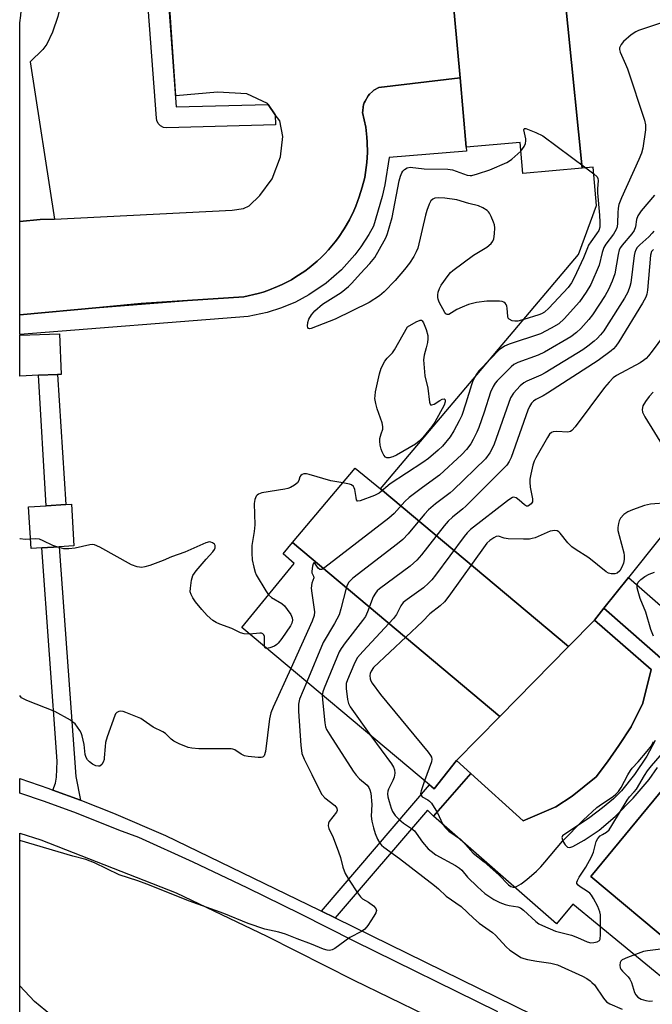
# Model space of a CAD drawing. Units: inches. Extents: x 1279762 to 1285762, y 501452 to 505452.
# Drawn here: x 1279762 to 1279946, y 501970 to 502256 of the extents above; entities that cross this region are included whole.
import ezdxf

# ---------------------------------------------------------------- set-up
doc = ezdxf.new("R2010")
doc.units = ezdxf.units.IN
doc.header["$MEASUREMENT"] = 0
for name, color, linetype in [('BLDG-Footprint', 5, 'Continuous'), ('CULTRL-Pad', 6, 'Continuous'), ('CULTRL-Swimming Pool in Ground', 4, 'Continuous'), ('TRANS-Non Street Sidewalk', 7, 'Continuous'), ('TRANS-Parking Lot', 4, 'Continuous'), ('TRANS-Road', 130, 'Continuous'), ('TRANS-Street Sidewalk', 7, 'Continuous'), ('Undefined', 1, 'Continuous')]:
    doc.layers.add(name, color=color, linetype=linetype)

msp = doc.modelspace()

# ---------------------------------------------------------------- linework, layer by layer
at = {"layer": 'BLDG-Footprint'}
for points, elevation in [([(1279925.45, 502213.13), (1279908.19, 502211.57), (1279907.37, 502220.63), (1279891.7, 502219.21), (1279889.91, 502239.4), (1279887.42, 502267.02), (1279883.37, 502266.66), (1279880.42, 502299.43), (1279886.05, 502299.94), (1279884.29, 502319.51), (1279882.94, 502334.5), (1279912.97, 502337.2)], 411.24), ([(1279767.29, 502152.84), (1279761.82, 502152.64), (1279761.82, 502164.5), (1279773.4, 502164.92), (1279773.83, 502153.08), (1279772.83, 502153.04)], 411.46), ([(1279866.75, 502119.78), (1279921.47, 502073.91), (1279901.52, 502053.58), (1279841.16, 502104.17), (1279859.36, 502125.8)], 406.38), ([(1279768.25, 502102.64), (1279765.13, 502102.45), (1279764.39, 502114.58), (1279769.53, 502114.9), (1279775.22, 502115.25), (1279776.84, 502115.34), (1279777.58, 502103.21), (1279773.31, 502102.95)], 410.21), ([(1279901.52, 502053.58), (1279888.91, 502040.72), (1279882.41, 502032.49), (1279881.07, 502033.61), (1279826.4, 502079.44), (1279841.7, 502098.09), (1279838.41, 502100.91), (1279841.16, 502104.17)], 404.36), ([(1279888.91, 502040.72), (1279901.52, 502053.58), (1279921.47, 502073.91), (1279929, 502081.58), (1279945.49, 502067.24), (1279943.09, 502057.47), (1279939.75, 502050.55), (1279936.11, 502045.11), (1279932.82, 502040.31), (1279929.48, 502036.02), (1279922.55, 502030.31), (1279917.78, 502027.21), (1279908.24, 502023.17), (1279893.07, 502036.94)], 399.41)]:
    msp.add_lwpolyline(points, close=True, dxfattribs=dict(at, elevation=elevation))
msp.add_polyline3d([(1279996.52, 502263.68, 405.92), (1279998.63, 502232.92, 405.92), (1279994.13, 502232.4, 405.92), (1279995.44, 502216.31, 405.92), (1279995.89, 502210.8, 405.92), (1279999.26, 502169.48, 405.92), (1279973.56, 502137.33, 405.92), (1279966.6, 502128.62, 405.92), (1279938.93, 502094, 405.92), (1279931.78, 502085.06, 405.92), (1279929, 502081.58, 405.92), (1279921.47, 502073.91, 405.92), (1279866.75, 502119.78, 405.92), (1279924.42, 502187.97, 405.92), (1279929.66, 502202.24, 405.92), (1279928.67, 502213.42, 405.92), (1279925.45, 502213.13, 405.92), (1279912.97, 502337.2, 405.92)], dxfattribs=at)
at = {"layer": 'CULTRL-Pad'}
for points in [[(1279951.09, 501975.66, 0), (1279922.75, 501998.97, 0), (1279918.01, 501993.21, 0), (1279882.22, 502024.55, 0), (1279893.07, 502036.94, 0), (1279908.24, 502023.17, 0), (1279917.78, 502027.21, 0), (1279922.55, 502030.31, 0), (1279929.48, 502036.02, 0), (1279932.82, 502040.31, 0), (1279936.11, 502045.11, 0), (1279939.75, 502050.55, 0), (1279943.09, 502057.47, 0), (1279945.49, 502067.24, 0), (1279929, 502081.58, 0), (1279931.78, 502085.06, 0), (1279956.98, 502062.99, 0)], [(1279946.7, 502046.51, 0), (1279944.25, 502041.95, 0), (1279940.67, 502036.67, 0), (1279936.86, 502031.9, 0), (1279934.57, 502029.62, 0), (1279931.4, 502026.93, 0), (1279927.7, 502024.11, 0), (1279919.69, 502018.85, 0), (1279919.53, 502018.32, 0), (1279919.83, 502017.25, 0), (1279920.48, 502016.2, 0), (1279921.15, 502015.53, 0), (1279921.84, 502015.44, 0), (1279922.75, 502015.71, 0), (1279926.04, 502017.59, 0), (1279930.39, 502020.47, 0), (1279935.07, 502024.43, 0), (1279940.32, 502029.73, 0), (1279944.99, 502035.24, 0), (1279947.41, 502038.67, 0)], [(1279960.96, 502046.95, 0), (1279928.01, 502006.93, 0), (1279952.3, 501986.63, 0)]]:
    msp.add_polyline3d(points, dxfattribs=at)
at = {"layer": 'CULTRL-Swimming Pool in Ground'}
msp.add_lwpolyline([(1279952.3, 501986.63), (1279928.01, 502006.93), (1279960.96, 502046.95)], dxfattribs=at)
at = {"layer": 'TRANS-Non Street Sidewalk'}
for points in [[(1279797.72, 502279.38), (1279798.87, 502263.91), (1279774.26, 502262.9), (1279772.93, 502257.29), (1279771.34, 502252.72), (1279769.72, 502249.24), (1279768.5, 502247.7), (1279764.88, 502244.12), (1279771.94, 502198.33), (1279767.79, 502198.15), (1279761.82, 502197.66), (1279761.83, 502255.44), (1279762.14, 502257.55), (1279762.75, 502264.88), (1279762.14, 502274.56), (1279761.83, 502275.69), (1279761.83, 502292.68), (1279768.29, 502288.1), (1279769.49, 502286.91), (1279770.17, 502285.98), (1279771.52, 502282.71), (1279773.21, 502276.84)], [(1279775.22, 502115.24), (1279769.53, 502114.9), (1279767.29, 502152.84), (1279772.83, 502153.04)], [(1279779.51, 502029.2), (1279771.47, 502032.14), (1279772.17, 502034.18), (1279772.48, 502035.85), (1279772.73, 502040.5), (1279768.25, 502102.64), (1279773.31, 502102.95), (1279778.12, 502036.1)], [(1279964.51, 502071.59), (1279956.98, 502062.99), (1279931.78, 502085.06), (1279938.93, 502094)], [(1279853.58, 501994.97), (1279849.59, 501996.93), (1279881.07, 502033.61), (1279882.41, 502032.49), (1279888.91, 502040.72), (1279893.07, 502036.94), (1279882.22, 502024.55), (1279880.48, 502026.33)]]:
    msp.add_lwpolyline(points, close=True, dxfattribs=at)
at = {"layer": 'TRANS-Parking Lot'}
msp.add_polyline3d([(1279887.42, 502267.02, 0), (1279889.91, 502239.4, 0), (1279866.33, 502236.63, 0), (1279864.88, 502235.79, 0), (1279864.41, 502235.45, 0), (1279863.56, 502234.64, 0), (1279863.2, 502234.18, 0), (1279862.28, 502232.64, 0), (1279862.03, 502232.11, 0), (1279861.85, 502231.55, 0), (1279861.73, 502230.99, 0), (1279861.59, 502229.86, 0), (1279861.55, 502229.31, 0), (1279862.49, 502225.05, 0), (1279862.82, 502222.14, 0), (1279862.93, 502220.67, 0), (1279863, 502217.72, 0), (1279862.8, 502214.77, 0), (1279862.63, 502213.31, 0), (1279862.17, 502210.41, 0), (1279861.43, 502207.59, 0), (1279860.59, 502204.83, 0), (1279859.61, 502202.1, 0), (1279859.03, 502200.75, 0), (1279857.75, 502198.06, 0), (1279856.25, 502195.44, 0), (1279854.52, 502192.93, 0), (1279853.62, 502191.7, 0), (1279852.65, 502190.5, 0), (1279851.64, 502189.34, 0), (1279850.59, 502188.22, 0), (1279849.49, 502187.12, 0), (1279848.36, 502186.07, 0), (1279847.19, 502185.06, 0), (1279845.98, 502184.09, 0), (1279844.74, 502183.18, 0), (1279842.18, 502181.47, 0), (1279840.87, 502180.68, 0), (1279839.53, 502179.95, 0), (1279838.17, 502179.27, 0), (1279836.79, 502178.66, 0), (1279834.01, 502177.55, 0), (1279832.61, 502177.07, 0), (1279831.19, 502176.67, 0), (1279826.97, 502175.67, 0), (1279810.59, 502174.62, 0), (1279797.15, 502173.76, 0), (1279784.98, 502172.59, 0), (1279761.82, 502170.4, 0), (1279761.82, 502197.66, 0), (1279767.79, 502198.15, 0), (1279771.94, 502198.33, 0), (1279823.58, 502200.94, 0), (1279826.92, 502201.41, 0), (1279828.59, 502202.13, 0), (1279831.69, 502205.22, 0), (1279835.28, 502209.99, 0), (1279837.67, 502216.42, 0), (1279838.39, 502222.38, 0), (1279837.44, 502226.92, 0), (1279836.17, 502228.69, 0), (1279834.08, 502231.64, 0), (1279833.87, 502231.93, 0), (1279827.91, 502234.8, 0), (1279819.33, 502235.28, 0), (1279807.26, 502234.17, 0), (1279801.8, 502313.91, 0)], dxfattribs=at)
at = {"layer": 'TRANS-Road'}
msp.add_lwpolyline([(1279761.8, 501959.31), (1279761.81, 502019.55), (1279767.97, 502017.63), (1279807.29, 502002.26), (1279833.75, 501989.57), (1279859.06, 501976.83), (1279910.89, 501951.56)], dxfattribs=at)
at = {"layer": 'TRANS-Street Sidewalk'}
for points in [[(1279828.24, 502319.91), (1279827.54, 502318.26), (1279825.55, 502316.58), (1279804.67, 502314.15), (1279801.8, 502313.91), (1279801.17, 502313.75), (1279807.35, 502230.94), (1279834.08, 502231.64), (1279836.17, 502228.69), (1279836.25, 502225.7), (1279804.65, 502224.87), (1279803.68, 502225), (1279802.81, 502225.44), (1279802.12, 502226.13), (1279801.69, 502227.01), (1279801.58, 502227.64), (1279798.87, 502263.91), (1279797.72, 502279.38), (1279794.52, 502322.31), (1279800.5, 502322.76), (1279800.73, 502319.73), (1279827.89, 502322.89)], [(1279761.82, 502170.4), (1279784.98, 502172.59), (1279810.59, 502174.62), (1279826.97, 502175.67), (1279831.19, 502176.67), (1279832.61, 502177.07), (1279834.01, 502177.55), (1279836.79, 502178.66), (1279838.17, 502179.27), (1279839.53, 502179.95), (1279840.87, 502180.68), (1279842.18, 502181.47), (1279844.74, 502183.18), (1279845.98, 502184.09), (1279847.19, 502185.06), (1279848.36, 502186.07), (1279849.49, 502187.12), (1279850.59, 502188.22), (1279851.64, 502189.34), (1279852.65, 502190.5), (1279853.62, 502191.7), (1279854.52, 502192.93), (1279856.25, 502195.44), (1279857.75, 502198.06), (1279859.03, 502200.75), (1279859.61, 502202.1), (1279860.59, 502204.83), (1279861.43, 502207.59), (1279862.17, 502210.41), (1279862.63, 502213.31), (1279862.8, 502214.77), (1279863, 502217.72), (1279862.93, 502220.67), (1279862.82, 502222.14), (1279862.49, 502225.05), (1279861.55, 502229.31), (1279861.59, 502229.86), (1279861.73, 502230.99), (1279861.85, 502231.55), (1279862.03, 502232.11), (1279862.28, 502232.64), (1279863.2, 502234.18), (1279863.56, 502234.64), (1279864.41, 502235.45), (1279864.88, 502235.79), (1279866.33, 502236.63), (1279889.91, 502239.4), (1279891.7, 502219.21), (1279891.76, 502218.12), (1279869.34, 502216.21), (1279868.02, 502208.3), (1279867.3, 502204.86), (1279864.71, 502196.26), (1279863.39, 502193.83), (1279861.09, 502190.22), (1279859.34, 502187.89), (1279855.41, 502183.52), (1279850.93, 502179.62), (1279845.94, 502176.24), (1279842, 502174.16), (1279837.96, 502172.47), (1279833.79, 502171.15), (1279828.31, 502170.01), (1279761.82, 502164.75)]]:
    msp.add_lwpolyline(points, close=True, dxfattribs=at)
msp.add_lwpolyline([(1279900.88, 501967.55), (1279859.13, 501988.19), (1279843.59, 501996.02), (1279827.96, 502003.66), (1279812.24, 502011.1), (1279796.42, 502018.35), (1279790.62, 502020.48), (1279778.33, 502025.41), (1279769, 502028.83), (1279761.81, 502031.27), (1279761.81, 502035.45), (1279770.32, 502032.57), (1279771.47, 502032.14), (1279779.51, 502029.2), (1279779.74, 502029.11), (1279789.07, 502025.43), (1279804.23, 502018.92), (1279848.81, 501997.31), (1279849.59, 501996.93), (1279853.58, 501994.97), (1279942.31, 501951.36)], dxfattribs=at)
at = {"layer": 'Undefined'}
msp.add_line((1279926.51, 502213.22, 412), (1279928.84, 502211.51, 412), dxfattribs=at)
for points, elevation in [([(1279948.56, 502255.45), (1279943.25, 502253.7), (1279941.85, 502253.21), (1279941.09, 502252.85), (1279939.74, 502251.91), (1279937.48, 502249.99), (1279936.77, 502249.13), (1279936.34, 502248.2), (1279936.31, 502247.69), (1279936.51, 502246.91), (1279938.06, 502243.44), (1279938.6, 502242.06), (1279943.59, 502227.06), (1279943.92, 502225.72), (1279943.89, 502224.3), (1279943.07, 502218.97), (1279942.72, 502217.52), (1279941.92, 502215.61), (1279936.9, 502204.53), (1279936.15, 502202.6), (1279935.95, 502201.51), (1279935.82, 502200.12), (1279935.76, 502197.17), (1279935.59, 502196.1), (1279935.36, 502195.33), (1279934.59, 502193.94), (1279932.37, 502190.99), (1279931.8, 502190.05), (1279931.26, 502188.57), (1279930.37, 502184.92), (1279927.97, 502179.25), (1279926.64, 502177.06), (1279924.68, 502174.25), (1279920.2, 502169.24), (1279918.68, 502167.87), (1279916.43, 502166.52), (1279913.3, 502164.92), (1279904.23, 502161.9), (1279902.88, 502161.32), (1279902.13, 502160.89), (1279901.43, 502160.35), (1279898.79, 502157.67)], 410), ([(1279907.6, 502218.13), (1279908.61, 502219.41), (1279909, 502220.35), (1279909.08, 502221.09), (1279909.02, 502221.66), (1279908.46, 502224.33), (1279908.55, 502224.62), (1279908.68, 502224.67), (1279909.05, 502224.64), (1279912.01, 502223.48), (1279914.01, 502222.52), (1279926.51, 502213.22)], 412), ([(1279908.45, 502169.08), (1279906.71, 502168.63), (1279905.88, 502168.56), (1279905.13, 502168.71), (1279904.25, 502169.16), (1279903.94, 502169.49), (1279903.78, 502169.94), (1279903.66, 502172.41), (1279903.56, 502172.94), (1279903.36, 502173.41), (1279903.07, 502173.81), (1279902.69, 502174.11), (1279902.22, 502174.29), (1279901.42, 502174.41), (1279897.71, 502174.43), (1279894.7, 502174.02), (1279892.42, 502173.42), (1279890.53, 502172.72), (1279888.99, 502171.96), (1279886.68, 502170.59), (1279886.13, 502170.52), (1279885.78, 502170.73), (1279885.48, 502171.11), (1279883.89, 502174.17), (1279883.58, 502174.97), (1279883.46, 502175.51), (1279883.44, 502176.3), (1279883.6, 502177.08), (1279883.97, 502178.1), (1279884.45, 502179.08), (1279886.44, 502181.89), (1279887.16, 502182.77), (1279887.8, 502183.38), (1279893.79, 502187.81), (1279897.7, 502190.15), (1279898.94, 502191.24), (1279899.43, 502191.86), (1279899.74, 502192.61), (1279899.95, 502194.03), (1279900.02, 502195.78), (1279899.91, 502196.63), (1279899.67, 502197.44), (1279899.02, 502199.02), (1279898.51, 502200.02), (1279898.19, 502200.46), (1279897.78, 502200.84), (1279896.58, 502201.61), (1279895.28, 502202.14), (1279892.49, 502202.86), (1279888.94, 502203.95), (1279885.46, 502204.45), (1279883.71, 502204.54), (1279882.59, 502204.4), (1279881.96, 502204.13), (1279881.43, 502203.66), (1279880.92, 502202.7), (1279880.24, 502200.81), (1279879.83, 502199.41), (1279877.59, 502189.87), (1279877.16, 502188.78), (1279876.44, 502187.47), (1279875.19, 502185.44), (1279873.73, 502183.61), (1279871.09, 502180.47), (1279867.86, 502177.11), (1279866.51, 502175.99), (1279863.48, 502174.06), (1279853.59, 502169.17), (1279846.59, 502166.47), (1279846.14, 502166.39), (1279845.8, 502166.46), (1279845.62, 502166.74), (1279845.56, 502167.16), (1279845.62, 502168.17), (1279845.97, 502169.23), (1279846.74, 502170.49), (1279847.66, 502171.64), (1279849.86, 502173.51), (1279855.33, 502176.99), (1279857.48, 502178.7), (1279858.47, 502179.7), (1279860.94, 502182.51), (1279863.68, 502185.37), (1279865.08, 502187.17), (1279867.88, 502192), (1279868.38, 502193.05), (1279868.77, 502194.12), (1279870.19, 502198.77), (1279872.16, 502209.44), (1279872.58, 502210.77), (1279873.01, 502211.78), (1279873.29, 502212.24), (1279873.8, 502212.77), (1279874.57, 502213.24), (1279875.43, 502213.4), (1279879.47, 502212.99), (1279886.39, 502212.89), (1279887.7, 502212.63), (1279892, 502211.11), (1279892.82, 502210.98), (1279893.37, 502211.03), (1279895.02, 502211.47), (1279898.58, 502212.68), (1279903.53, 502214.8), (1279904.29, 502215.25), (1279904.98, 502215.77), (1279907.6, 502218.13)], 412), ([(1279928.84, 502211.51), (1279929.8, 502210.58), (1279930.01, 502210.16), (1279930.12, 502209.52), (1279929.96, 502207.11), (1279929.96, 502205.97), (1279930.52, 502199.43), (1279930.61, 502197.39), (1279930.55, 502195.94), (1279930.26, 502194.98), (1279929.67, 502194.01), (1279927.96, 502191.68), (1279927.34, 502190.71), (1279926.97, 502189.92), (1279925.87, 502187.08), (1279923.14, 502181.21), (1279922.33, 502179.72), (1279921.38, 502178.42), (1279915.78, 502172.37), (1279914.46, 502171.18), (1279913.63, 502170.7), (1279912.87, 502170.4), (1279908.45, 502169.08)], 412), ([(1279946.5, 502205.23), (1279942.65, 502200.67), (1279941.62, 502199.25), (1279941.29, 502198.24), (1279941, 502196.02), (1279940.6, 502194.97), (1279939.93, 502194.03), (1279937.1, 502190.76), (1279936.62, 502190.08), (1279936.26, 502189.36), (1279935.89, 502188), (1279934.92, 502182.39), (1279934.16, 502180.2), (1279933.14, 502177.79), (1279932.1, 502176.04), (1279928.43, 502170.42), (1279927.35, 502169.08), (1279925.06, 502166.5), (1279923.8, 502165.3), (1279922.16, 502164.08), (1279914.53, 502159.59), (1279912.65, 502158.73), (1279906.76, 502156.56), (1279905.6, 502155.98), (1279904.75, 502155.36), (1279900.7, 502151.21), (1279900.16, 502150.54), (1279899.53, 502149.55), (1279898.82, 502147.94), (1279896.91, 502142.09), (1279895.39, 502137.66), (1279894.85, 502136.3), (1279893.77, 502134.16), (1279893.02, 502132.87), (1279891.79, 502131.27), (1279890.43, 502129.76), (1279883.95, 502123.76), (1279878.96, 502120.19), (1279875.13, 502117.33), (1279873.88, 502116.11), (1279870.74, 502112.67), (1279869.19, 502111.23), (1279850.59, 502096.89), (1279849.67, 502096.34), (1279849.16, 502096.28), (1279848.65, 502096.71), (1279847.7, 502098.18), (1279847.47, 502098.33), (1279847.37, 502098.28), (1279847.19, 502097.97), (1279846.96, 502097.26), (1279846.75, 502095.88), (1279846.81, 502095.38), (1279847.33, 502094.37), (1279847.39, 502093.95), (1279846.81, 502092.32), (1279846.64, 502090.9), (1279846.76, 502089.46), (1279847.54, 502084.04), (1279847.49, 502082.92), (1279846.9, 502081.31), (1279840.65, 502067.5)], 408), ([(1279946.28, 502194.77), (1279945.84, 502194.17), (1279944.81, 502193.16), (1279942.2, 502190.84), (1279941.48, 502190.04), (1279941.06, 502189.4), (1279940.76, 502188.59), (1279940.59, 502187.73), (1279939.59, 502179.77), (1279939.3, 502178.67), (1279938.73, 502177.09), (1279937.77, 502175.29), (1279932.56, 502167.03), (1279931.73, 502165.8), (1279930.79, 502164.65), (1279929.79, 502163.55), (1279928.93, 502162.74), (1279927.08, 502161.3), (1279925.62, 502160.29), (1279914.71, 502153.55), (1279913.4, 502152.87), (1279909.31, 502151.19), (1279908.49, 502150.7), (1279907.41, 502149.76), (1279905.44, 502147.64), (1279904.61, 502146.28), (1279899.86, 502132.77), (1279899.29, 502131.51), (1279898.63, 502130.32), (1279897.28, 502128.55), (1279887.9, 502119.37), (1279887, 502118.61), (1279882.78, 502115.42), (1279880.74, 502113.7), (1279879.56, 502112.39), (1279874.85, 502106.72), (1279873.28, 502105.09), (1279871.72, 502103.79), (1279858.77, 502093.85), (1279858.1, 502093.27), (1279857.54, 502092.65), (1279857.03, 502091.72), (1279856.74, 502090.89), (1279855.24, 502084.84), (1279854.72, 502083.14), (1279853.39, 502080.63), (1279850.07, 502075.12), (1279845.3, 502063.59)], 406), ([(1279946.21, 502189.5), (1279945.64, 502188.85), (1279945.34, 502187.77), (1279944.44, 502177.67), (1279944.25, 502176.51), (1279943.96, 502175.58), (1279943.01, 502173.8), (1279936.08, 502162.59), (1279935.24, 502161.36), (1279934.53, 502160.53), (1279933.89, 502159.95), (1279930.09, 502157.16), (1279915.38, 502147.65), (1279914.11, 502146.9), (1279911.95, 502145.81), (1279911.34, 502145.34), (1279910.74, 502144.73), (1279910.1, 502143.79), (1279909.64, 502142.71), (1279904.76, 502128.96), (1279904.2, 502127.75), (1279903.49, 502126.71), (1279902.32, 502125.43), (1279891.65, 502114.74), (1279890.77, 502113.95), (1279887.75, 502111.55), (1279886.43, 502110.35), (1279885.29, 502108.99), (1279878.75, 502100.58), (1279877.38, 502099.04), (1279875.38, 502097.3), (1279866.53, 502090.66), (1279865.85, 502090.08), (1279865.3, 502089.48), (1279864.69, 502088.37), (1279863.03, 502084), (1279862.4, 502082.69), (1279861.55, 502081.49), (1279856.47, 502074.97), (1279855.35, 502073.38), (1279854.77, 502072.41), (1279850.36, 502061.8), (1279849.98, 502060.7), (1279849.82, 502059.8)], 404), ([(1279949.13, 502164.37), (1279945.83, 502159.92), (1279944.76, 502158.53), (1279944.05, 502157.77), (1279943.26, 502157.11), (1279942.3, 502156.51), (1279935.41, 502152.79), (1279934.48, 502152.1), (1279933.26, 502150.87), (1279931.94, 502149.31), (1279923.4, 502137.83), (1279922.45, 502136.76), (1279922.01, 502136.47), (1279921.26, 502136.32), (1279918.12, 502136.47), (1279917.02, 502136.39), (1279916.55, 502136.23), (1279915.97, 502135.7), (1279915.34, 502134.75), (1279911.99, 502128.87), (1279911.48, 502127.82), (1279911.12, 502126.69), (1279910.48, 502124.08), (1279910.24, 502122.62), (1279910.24, 502121.76), (1279910.37, 502120.33), (1279911.03, 502116.86), (1279910.98, 502116.07), (1279910.59, 502115.42), (1279909.82, 502114.82), (1279909.62, 502114.75), (1279909.24, 502114.77), (1279908.72, 502115.11), (1279907.12, 502116.52), (1279906.25, 502117.15), (1279905.6, 502117.36), (1279905.14, 502117.27), (1279904.67, 502117.02), (1279903.73, 502116.35), (1279892.99, 502107.96), (1279892.04, 502107.04), (1279891.11, 502105.9), (1279882.82, 502094.67), (1279881.71, 502093.28), (1279880.73, 502092.31), (1279879.27, 502091.04), (1279874.5, 502087.6), (1279873.38, 502086.68), (1279872.72, 502085.8), (1279871.39, 502083.22), (1279870.55, 502082.02), (1279861.61, 502072.47), (1279860.09, 502070.68), (1279859.47, 502069.69), (1279858.98, 502068.62), (1279857.17, 502064.22), (1279856.82, 502063.1), (1279856.74, 502062.54), (1279856.76, 502061.67), (1279857.15, 502058.45), (1279857.44, 502057.33), (1279857.99, 502056.31), (1279864, 502047.92)], 402), ([(1279898.79, 502157.67), (1279895.42, 502154.14), (1279894.73, 502153.21), (1279894.09, 502152.11)], 410), ([(1279894.09, 502152.11), (1279893.67, 502151.24), (1279893.27, 502150.12), (1279891.63, 502144.7), (1279890.44, 502141.16), (1279889.71, 502139.55), (1279888.16, 502136.67), (1279887.03, 502134.94), (1279884.77, 502132.24), (1279883.54, 502131.06), (1279880.74, 502128.65), (1279879.08, 502127.48), (1279869.55, 502121.23), (1279866.37, 502118.58), (1279865.05, 502117.91), (1279860.89, 502116.28), (1279860.21, 502116.19), (1279860.04, 502116.25), (1279859.82, 502116.56), (1279859.65, 502117.3), (1279859.35, 502119.62), (1279859.16, 502120.14), (1279858.88, 502120.53), (1279858.31, 502120.98), (1279857.8, 502121.19), (1279855.79, 502121.56)], 410), ([(1279946.15, 502147.94), (1279944.94, 502146.65), (1279943.84, 502145.25), (1279943.12, 502143.99), (1279942.91, 502142.9), (1279943.01, 502142.09), (1279943.66, 502140.79), (1279952.17, 502127.08)], 400), ([(1279855.79, 502121.56), (1279852.3, 502122.14), (1279846.02, 502124.02), (1279845.23, 502124.15), (1279844.47, 502124.14), (1279844.03, 502124.02), (1279843.56, 502123.66), (1279843.34, 502123.27), (1279843.01, 502122.25), (1279842.59, 502121.59), (1279841.79, 502120.89), (1279840.62, 502120.17), (1279839.82, 502119.88), (1279838.96, 502119.7), (1279832.25, 502118.66), (1279831.24, 502118.28), (1279830.87, 502118), (1279830.58, 502117.63), (1279830.2, 502116.66), (1279830.03, 502115.58), (1279830.17, 502109.34), (1279829.98, 502107.43), (1279829.35, 502103.31), (1279829.33, 502101.07), (1279829.48, 502099.15), (1279829.93, 502096.96), (1279830.32, 502095.57), (1279830.63, 502094.77), (1279833.45, 502090.12), (1279834.23, 502088.99)], 410), ([(1279950.49, 502115.75), (1279945.3, 502115.3), (1279943.62, 502114.93), (1279940.09, 502113.67), (1279938.76, 502113.1), (1279937.58, 502112.3), (1279936.6, 502111.3), (1279936.22, 502110.54), (1279936, 502109.7), (1279935.84, 502108.52), (1279935.86, 502107.66), (1279936.17, 502106.25), (1279937.57, 502101.22), (1279937.71, 502100.36), (1279937.72, 502099.21), (1279937.52, 502098.14), (1279937.04, 502096.98), (1279936.38, 502095.98), (1279935.65, 502095.3), (1279934.96, 502095.06), (1279933.91, 502095.07), (1279933.13, 502095.26), (1279932.39, 502095.68), (1279927.4, 502099.7), (1279923.39, 502102.21), (1279922.42, 502102.9), (1279921.24, 502104.08), (1279919.05, 502106.93), (1279918.65, 502107.32), (1279918.21, 502107.59), (1279917.48, 502107.69), (1279916.15, 502107.44), (1279911.75, 502105.56), (1279910.94, 502105.31), (1279910.1, 502105.17), (1279908.34, 502105.15), (1279903.92, 502105.27), (1279902.78, 502105.42), (1279901.09, 502106.04), (1279900.39, 502105.94), (1279899.72, 502105.57), (1279898.61, 502104.73), (1279897.75, 502103.95), (1279897.21, 502103.33), (1279886.7, 502088.53), (1279885.43, 502086.9), (1279884.17, 502085.78), (1279881.11, 502083.45), (1279878.96, 502081.2), (1279864.73, 502067.79), (1279864.04, 502066.75), (1279863.76, 502066.01), (1279863.66, 502065.51), (1279863.74, 502064.47), (1279863.92, 502063.96), (1279864.35, 502063.23), (1279866.79, 502059.99), (1279880.63, 502043.18), (1279881.32, 502042.24), (1279881.58, 502041.75), (1279881.71, 502041.16), (1279881.58, 502040.33), (1279879.58, 502034.86)], 400), ([(1279764.97, 502105.16), (1279763.35, 502105.02), (1279761.9, 502105.22), (1279761.81, 502105.25)], 410), ([(1279772.6, 502102.9), (1279771.44, 502103.33), (1279768.61, 502104.71), (1279767.56, 502105.12), (1279766.47, 502105.29), (1279764.97, 502105.16)], 410), ([(1279828.65, 502077.55), (1279827.14, 502077.65), (1279826.02, 502077.9), (1279823.55, 502079.18), (1279820.05, 502080.4), (1279818.99, 502080.88), (1279817.99, 502081.46), (1279816.3, 502082.92), (1279814.77, 502084.65), (1279812.97, 502086.92), (1279812.19, 502088.09), (1279811.65, 502089.06), (1279811.44, 502089.83), (1279811.47, 502090.94), (1279811.81, 502093.2), (1279812.2, 502094.55), (1279812.64, 502095.28), (1279813.16, 502095.96), (1279816.01, 502099.29), (1279818.02, 502101.46), (1279818.51, 502102.15), (1279818.69, 502102.62), (1279818.69, 502103.32), (1279818.48, 502103.71), (1279817.91, 502104.12), (1279817.44, 502104.29), (1279817.02, 502104.34), (1279815.99, 502104.11), (1279809.87, 502101.33), (1279805.99, 502100), (1279803.58, 502098.93), (1279799.64, 502097.52), (1279798.23, 502097.08), (1279797.38, 502096.93), (1279795.94, 502097.11), (1279794.29, 502097.69), (1279785.12, 502102.8), (1279783.56, 502103.5), (1279783.02, 502103.58), (1279782.19, 502103.51), (1279777.95, 502102.58), (1279776.07, 502102.35), (1279774.61, 502102.39), (1279772.6, 502102.9)], 410), ([(1279946.22, 502076.93), (1279945.46, 502078.85), (1279943.95, 502083.95), (1279942.37, 502087.89), (1279941.72, 502089.88), (1279941.47, 502091.04), (1279941.43, 502091.61), (1279941.52, 502092.14), (1279941.74, 502092.64), (1279942.48, 502093.44), (1279943.66, 502094.29), (1279944.92, 502094.93), (1279946.54, 502095.53)], 400), ([(1279834.23, 502088.99), (1279835.1, 502088.2), (1279838.02, 502086.41), (1279838.82, 502085.74), (1279839.65, 502084.72), (1279840.64, 502083.24), (1279841.09, 502082.28), (1279841.2, 502081.6), (1279841.01, 502080.69), (1279840.62, 502079.92), (1279838.11, 502076.25), (1279837.04, 502074.85), (1279836.62, 502074.47), (1279835.89, 502074.04), (1279834.55, 502073.55), (1279833.65, 502073.36)], 410), ([(1279833.05, 502073.86), (1279832.98, 502076.8), (1279832.84, 502077.27), (1279832.58, 502077.59), (1279832.19, 502077.77), (1279831.7, 502077.82), (1279828.65, 502077.55)], 410), ([(1279833.65, 502073.36), (1279833.25, 502073.46), (1279833.05, 502073.86)], 410), ([(1279840.65, 502067.5), (1279835.52, 502056.23), (1279834.84, 502054.59), (1279834.48, 502052.85), (1279833.29, 502043.31), (1279832.92, 502042.12), (1279832.66, 502041.81), (1279832.47, 502041.71), (1279832.01, 502041.62), (1279831.2, 502041.62), (1279828.32, 502041.94), (1279827.2, 502042.14), (1279826.24, 502042.56), (1279824.35, 502043.85), (1279823.84, 502044.04), (1279823.29, 502044.13), (1279822.14, 502044.18), (1279813.95, 502044.12), (1279811.92, 502044.29), (1279810.81, 502044.56), (1279808.17, 502045.61), (1279806.65, 502046.35), (1279805.83, 502046.96), (1279804.82, 502048.06), (1279804.18, 502048.64), (1279803.48, 502049.06), (1279800.62, 502050.47), (1279797.77, 502052.51), (1279797.02, 502052.96), (1279792.7, 502054.75), (1279791.89, 502055.01), (1279791.09, 502055.11), (1279790.65, 502055.02), (1279790.06, 502054.7), (1279789.72, 502054.33), (1279789.44, 502053.85), (1279787.26, 502047.65), (1279786.8, 502045.94), (1279786.65, 502044.78), (1279786.42, 502041.55), (1279786.33, 502040.98), (1279786.07, 502040.22), (1279785.69, 502039.55), (1279785.15, 502039.13), (1279784.69, 502039.04), (1279783.96, 502039.19), (1279783, 502039.71), (1279782.09, 502040.38), (1279781.52, 502040.95), (1279781.11, 502041.59), (1279780.82, 502042.49), (1279780.57, 502045.37), (1279780.02, 502047.94), (1279779.71, 502048.75), (1279779.28, 502049.5), (1279777.94, 502051.38), (1279777.3, 502051.94), (1279776.59, 502052.43), (1279772.06, 502055.04), (1279763.88, 502058.23), (1279763.09, 502058.58), (1279762.37, 502059.02), (1279761.81, 502059.63)], 408), ([(1279845.3, 502063.59), (1279843.25, 502058.59), (1279842.9, 502057.18), (1279842.94, 502055.13), (1279843.63, 502045.1), (1279843.76, 502043.63), (1279843.92, 502042.78), (1279844.58, 502041.17), (1279846.81, 502036.71), (1279848.99, 502032.13), (1279849.7, 502030.84), (1279850.55, 502029.91), (1279853.46, 502027.61), (1279853.82, 502027.24), (1279854.07, 502026.83), (1279854.12, 502026.19), (1279853.94, 502025.73), (1279851.88, 502022.99), (1279851.66, 502022.5), (1279851.58, 502021.73), (1279851.77, 502020.95), (1279853, 502018.37), (1279854.57, 502014.16), (1279855.14, 502012.46), (1279855.82, 502009.69), (1279856.52, 502007.88), (1279857.7, 502005.89), (1279860.1, 502002.23), (1279860.95, 502001.06), (1279861.53, 502000.51), (1279863.33, 501999.51), (1279864.73, 501998.48), (1279865.43, 501997.67), (1279865.58, 501997.11), (1279865.4, 501996.39), (1279864.86, 501995.41), (1279863.13, 501992.73), (1279862.23, 501991.64), (1279861.27, 501990.99), (1279857.85, 501989.19), (1279853.51, 501986.02), (1279852.74, 501985.66), (1279851.94, 501985.47), (1279851.25, 501985.5), (1279850.22, 501985.81), (1279846.71, 501987.27), (1279842.55, 501988.82), (1279839.09, 501990.22), (1279837.17, 501990.78), (1279833.1, 501991.69), (1279828.27, 501993.26), (1279821.21, 501996.2), (1279811.21, 501999.83), (1279798.77, 502004.77), (1279796.15, 502005.71), (1279790.74, 502007.45), (1279783.57, 502010.91), (1279781.02, 502011.96), (1279777.22, 502012.88), (1279761.8, 502017.46)], 406), ([(1279864, 502047.92), (1279869.94, 502039.75), (1279870.58, 502038.76), (1279870.88, 502038.02), (1279870.99, 502037.01), (1279870.75, 502035.93), (1279870.36, 502034.87), (1279869.11, 502032.35), (1279868.94, 502031.83), (1279868.83, 502031.03), (1279868.9, 502030.21), (1279869.25, 502028.83), (1279869.86, 502026.9), (1279870.3, 502025.87), (1279871.04, 502024.69), (1279872.08, 502023.64), (1279873.46, 502022.54), (1279875.79, 502020.99), (1279876.64, 502020.26), (1279877.19, 502019.58), (1279878.99, 502016.93), (1279880.6, 502015.06), (1279881.47, 502014.31), (1279882.88, 502013.31), (1279888.57, 502010.14), (1279889.8, 502009.36), (1279890.4, 502008.8), (1279892.06, 502006.74), (1279894.96, 502003.94), (1279897.14, 502002.07), (1279899.72, 502000.32), (1279901.5, 501999.43), (1279903.07, 501998.79), (1279904.23, 501998.51), (1279906.74, 501998.13), (1279907.49, 501997.84), (1279908.36, 501997.19), (1279911.94, 501993.86), (1279912.89, 501993.2), (1279913.94, 501992.68), (1279917.72, 501991.1), (1279922.37, 501989.88), (1279924.12, 501989.22), (1279926.86, 501987.98), (1279927.98, 501987.71), (1279928.81, 501987.74), (1279929.86, 501987.96), (1279930.45, 501988.32), (1279930.66, 501988.75), (1279930.8, 501990.12), (1279930.8, 501994.61), (1279930.77, 501995.79), (1279930.64, 501996.65), (1279930, 501998.23), (1279928.78, 502000.53), (1279928.17, 502001.51), (1279927.64, 502002.11), (1279927.03, 502002.61), (1279924.86, 502003.97), (1279924.24, 502004.45), (1279923.92, 502004.98), (1279923.93, 502005.37), (1279924.09, 502005.83), (1279924.61, 502006.76), (1279926.53, 502009.65), (1279928.17, 502012.73), (1279928.73, 502014.06), (1279929.56, 502017.13), (1279930.03, 502018.07), (1279930.69, 502018.81), (1279931.33, 502019.23), (1279932.51, 502019.84), (1279933.3, 502020.6), (1279934.1, 502021.82), (1279938.52, 502029.18), (1279939.23, 502030.12), (1279940.63, 502031.59), (1279941.26, 502032.38), (1279943.58, 502036.38), (1279944.49, 502037.73), (1279945.67, 502039.23), (1279950.1, 502044.35)], 402), ([(1279879.58, 502034.86), (1279878.56, 502031.88), (1279878.43, 502031.15), (1279878.5, 502030.72), (1279878.89, 502030.2), (1279880.56, 502029.28), (1279880.99, 502028.94), (1279881.57, 502028.29), (1279883.33, 502025.54), (1279884.84, 502022.33), (1279885.56, 502021.19), (1279886.65, 502020.15), (1279890.06, 502017.85), (1279890.84, 502017.07), (1279893.72, 502013.79), (1279896.97, 502011.21), (1279899.59, 502008.92), (1279901.21, 502007.43), (1279904.04, 502004.55), (1279904.69, 502004.08), (1279905.33, 502003.86), (1279905.81, 502003.88), (1279906.3, 502004.02), (1279907.66, 502004.8), (1279909.34, 502006.11), (1279912.16, 502008.54), (1279913.43, 502009.78), (1279914.61, 502011.1), (1279919.73, 502017.25), (1279925.75, 502023.39), (1279929.75, 502027.1), (1279931.03, 502028.04), (1279934.43, 502030.24), (1279935.27, 502030.94), (1279936.03, 502031.72), (1279936.84, 502032.88), (1279938.74, 502036.56), (1279939.5, 502037.82), (1279940.03, 502038.5), (1279941.7, 502040.31), (1279944.39, 502043.42), (1279945.61, 502045.03), (1279946.23, 502046.28)], 400), ([(1279949.13, 501985.89), (1279944.46, 501985.36), (1279943.32, 501985.13), (1279938.64, 501983.42), (1279937.11, 501982.69), (1279936.74, 501982.35), (1279936.54, 501981.92), (1279936.43, 501981.19), (1279936.54, 501980.44), (1279936.75, 501980), (1279937.21, 501979.39), (1279938.84, 501977.81), (1279939.34, 501977.13), (1279939.82, 501976.09), (1279940.71, 501973.26), (1279941.09, 501972.49), (1279941.66, 501971.9), (1279942.6, 501971.32), (1279943.97, 501970.86), (1279945.09, 501970.7), (1279945.93, 501970.79)], 402)]:
    msp.add_lwpolyline(points, dxfattribs=dict(at, elevation=elevation))
at = {"layer": 'Undefined', "elevation": 412}
msp.add_lwpolyline([(1279881.71, 502144.22), (1279882.35, 502144.43), (1279884.02, 502145.5), (1279884.69, 502145.86), (1279885.26, 502145.98), (1279885.4, 502145.93), (1279885.56, 502145.69), (1279885.59, 502145.1), (1279885.3, 502144.16), (1279882.55, 502139.18), (1279881.73, 502137.95), (1279879.08, 502134.75), (1279878.06, 502133.7), (1279876.95, 502132.85), (1279871.42, 502129.59), (1279870.36, 502129.13), (1279869.31, 502128.85), (1279868.59, 502128.83), (1279868.19, 502129.01), (1279867.72, 502129.57), (1279867.22, 502130.56), (1279866.93, 502131.37), (1279866.66, 502132.52), (1279866.54, 502133.68), (1279866.62, 502134.49), (1279866.93, 502135.8), (1279867.46, 502137.19), (1279867.49, 502137.93), (1279867.24, 502138.99), (1279865.83, 502143.05), (1279865.41, 502144.69), (1279865.17, 502146.06), (1279865.18, 502146.89), (1279865.36, 502148.02), (1279866.47, 502153.31), (1279867, 502154.88), (1279868.05, 502156.94), (1279868.72, 502157.87), (1279870.22, 502159.34), (1279870.89, 502160.22), (1279874.61, 502166.98), (1279877.16, 502168.42), (1279878.35, 502168.9), (1279878.74, 502168.86), (1279878.91, 502168.75), (1279879.3, 502168.14), (1279880.03, 502166.2), (1279880.5, 502164.47), (1279880.53, 502163.44), (1279880.43, 502162.39), (1279880.08, 502160.81), (1279879.44, 502158.67), (1279879.33, 502157.33), (1279879.69, 502152.73), (1279880.58, 502149.08), (1279881.01, 502145.03), (1279881.24, 502144.41), (1279881.37, 502144.28)], close=True, dxfattribs=at)
at = {"layer": 'Undefined'}
for points in [[(1279849.82, 502059.8, 404), (1279849.88, 502058.41, 404), (1279850.58, 502051.67, 404), (1279850.79, 502050.53, 404), (1279851.11, 502049.72, 404), (1279852.01, 502048.19, 404), (1279858.79, 502037.6, 404), (1279859.67, 502036.48, 404), (1279860.62, 502035.44, 404), (1279862.86, 502033.51, 404), (1279863.34, 502032.9, 404), (1279863.7, 502032.23, 404), (1279863.93, 502031.24, 404), (1279864.22, 502027.94, 404), (1279864.07, 502024.56, 404), (1279864.23, 502023.11, 404), (1279864.7, 502021.1, 404), (1279865.25, 502019.45, 404), (1279865.89, 502017.83, 404), (1279866.56, 502016.66, 404), (1279867.08, 502016.06, 404), (1279867.71, 502015.52, 404), (1279872.33, 502012.18, 404), (1279882.49, 502004.35, 404), (1279883.65, 502003.36, 404), (1279885.89, 502001.22, 404), (1279890.23, 501998.22, 404), (1279893.81, 501994.82, 404), (1279895.51, 501993.38, 404), (1279899.41, 501990.71, 404), (1279900.27, 501989.91, 404), (1279903.38, 501986.47, 404), (1279904.43, 501985.49, 404), (1279906.89, 501983.85, 404), (1279907.65, 501983.42, 404), (1279908.45, 501983.08, 404), (1279909.59, 501982.8, 404), (1279912.22, 501982.32, 404), (1279916.36, 501981.79, 404), (1279918.31, 501981.26, 404), (1279925.54, 501977.94, 404), (1279926.81, 501977.26, 404), (1279927.74, 501976.65, 404), (1279928.31, 501976.17, 404), (1279929, 501975.42, 404), (1279931.62, 501971.53, 404), (1279932.58, 501970.47, 404), (1279933.5, 501969.9, 404), (1279937.05, 501968.33, 404)], [(1279761.8, 501955.12, 404), (1279767.22, 501954.05, 404), (1279774.33, 501952.78, 404), (1279775.44, 501952.7, 404), (1279776.58, 501952.86, 404), (1279778.24, 501953.42, 404), (1279778.73, 501953.68, 404), (1279779.14, 501954.01, 404), (1279779.42, 501954.46, 404), (1279779.61, 501954.99, 404), (1279780, 501956.73, 404), (1279780.13, 501958.19, 404), (1279779.97, 501958.93, 404), (1279779.62, 501959.58, 404), (1279779.28, 501959.99, 404), (1279777.85, 501961.29, 404), (1279774.75, 501963.79, 404), (1279771.08, 501966.56, 404), (1279766.07, 501970.63, 404), (1279761.8, 501975.2, 404)]]:
    msp.add_polyline3d(points, dxfattribs=at)

doc.saveas('drawing.dxf')
